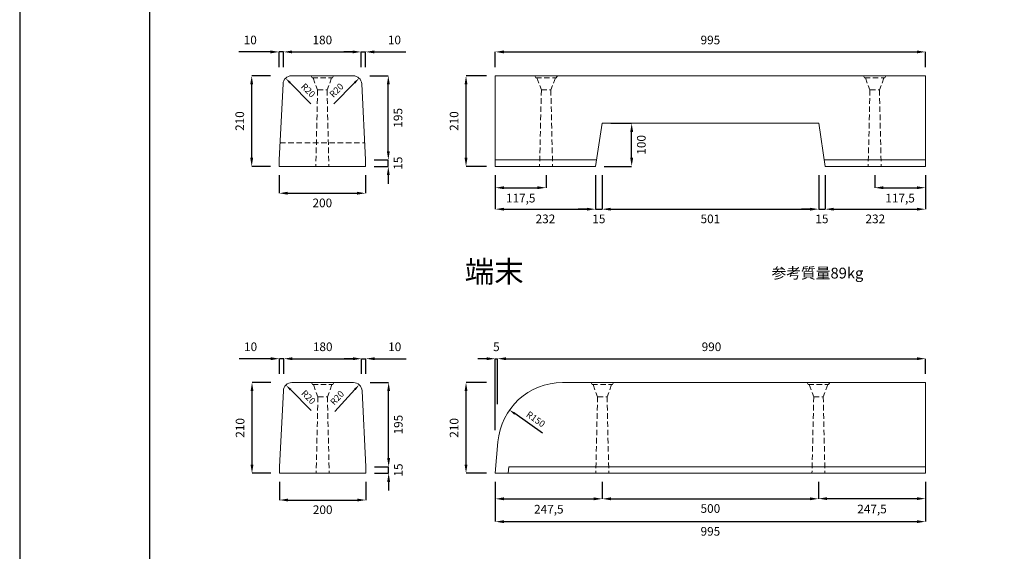
# Model space of a CAD drawing. Units: millimetres. Extents: x 83 to 6383, y 3059 to 7514.
# Drawn here: x 83 to 2360, y 5053 to 6284 of the extents above; entities that cross this region are included whole.
import ezdxf

# ---------------------------------------------------------------- set-up
doc = ezdxf.new("R2010")
doc.units = ezdxf.units.MM
doc.linetypes.add('DASHED', pattern=[19.05, 12.7, -6.35])
doc.layers.get('DEFPOINTS').update_dxf_attribs({"color": 1})
for name, color, linetype, lineweight in [('S-main', 7, 'Continuous', 15), ('S-shadow', 5, 'DASHED', 15), ('S-size', 7, 'Continuous', 15)]:
    doc.layers.add(name, color=color, linetype=linetype, lineweight=lineweight)
doc.layers.add('S-title', color=7, linetype='Continuous')
doc.styles.get("Standard").update_dxf_attribs({"font": 'txt.shx', "bigfont": 'extfont2.shx'})
doc.dimstyles.new('ISO-25', dxfattribs={"dimtxt": 2.5, "dimasz": 2.5, "dimexe": 1.25, "dimexo": 0.625, "dimtad": 2, "dimtxsty": 'Standard', "dimcen": 2.5, "dimadec": 0, "dimazin": 0, "dimtfac": 1, "dimtmove": 0, "dimatfit": 3, "dimfxl": 0, "dimarcsym": 0})

# ---------------------------------------------------------------- blocks, each defined once
blk = doc.blocks.new('*D11')
at = {"layer": 'DEFPOINTS', "color": 0}
for p in [(2177.8, 6209), (1182.8, 6153.9), (2177.8, 6153.9)]:
    blk.add_point(p, dxfattribs=at)
at = {"layer": 'S-size', "color": 0, "lineweight": -2}
for p, q in [((1182.8, 6173.9), (1182.8, 6209)), ((1202.8, 6209), (2157.8, 6209)), ((2177.8, 6173.9), (2177.8, 6209))]:
    blk.add_line(p, q, dxfattribs=at)
at = {"layer": 'S-size', "color": 0}
for points in [[(1202.8, 6212.3), (1202.8, 6205.6), (1182.8, 6209)], [(2157.8, 6212.3), (2157.8, 6205.6), (2177.8, 6209)]]:
    blk.add_solid(points, dxfattribs=at)
at = {"layer": 'S-size', "color": 0, "insert": (1680.3, 6234), "char_height": 20, "attachment_point": 5}
blk.add_mtext('995', dxfattribs=at)
blk = doc.blocks.new('*D12')
at = {"layer": 'DEFPOINTS', "color": 0}
for p in [(1115.1, 6153.9), (1182.8, 6153.9), (1182.8, 5943.9)]:
    blk.add_point(p, dxfattribs=at)
at = {"layer": 'S-size', "color": 0, "lineweight": -2}
for p, q in [((1162.8, 6153.9), (1115.1, 6153.9)), ((1115.1, 5963.9), (1115.1, 6133.9)), ((1162.8, 5943.9), (1115.1, 5943.9))]:
    blk.add_line(p, q, dxfattribs=at)
at = {"layer": 'S-size', "color": 0}
for points in [[(1111.8, 6133.9), (1118.4, 6133.9), (1115.1, 6153.9)], [(1111.8, 5963.9), (1118.4, 5963.9), (1115.1, 5943.9)]]:
    blk.add_solid(points, dxfattribs=at)
at = {"layer": 'S-size', "color": 0, "insert": (1090.1, 6048.9), "char_height": 20, "attachment_point": 5, "rotation": 90}
blk.add_mtext('210', dxfattribs=at)
blk = doc.blocks.new('*D13')
at = {"layer": 'DEFPOINTS', "color": 0}
for p in [(1182.8, 5943.9), (1414.8, 5943.9), (1414.8, 5845)]:
    blk.add_point(p, dxfattribs=at)
at = {"layer": 'S-size', "color": 0, "lineweight": -2}
for p, q in [((1182.8, 5923.9), (1182.8, 5845)), ((1414.8, 5923.9), (1414.8, 5845)), ((1202.8, 5845), (1394.8, 5845))]:
    blk.add_line(p, q, dxfattribs=at)
at = {"layer": 'S-size', "color": 0}
for points in [[(1202.8, 5848.3), (1202.8, 5841.7), (1182.8, 5845)], [(1394.8, 5848.3), (1394.8, 5841.7), (1414.8, 5845)]]:
    blk.add_solid(points, dxfattribs=at)
at = {"layer": 'S-size', "color": 0, "insert": (1298.8, 5820), "char_height": 20, "attachment_point": 5}
blk.add_mtext('232', dxfattribs=at)
blk = doc.blocks.new('*D14')
at = {"layer": 'DEFPOINTS', "color": 0}
for p in [(1414.8, 5943.9), (1429.8, 5943.9), (1429.8, 5845)]:
    blk.add_point(p, dxfattribs=at)
at = {"layer": 'S-size', "color": 0, "lineweight": -2}
for p, q in [((1414.8, 5923.9), (1414.8, 5845)), ((1429.8, 5923.9), (1429.8, 5845)), ((1394.8, 5845), (1374.8, 5845)), ((1414.8, 5845), (1429.8, 5845)), ((1449.8, 5845), (1469.8, 5845))]:
    blk.add_line(p, q, dxfattribs=at)
at = {"layer": 'S-size', "color": 0}
for points in [[(1394.8, 5848.3), (1394.8, 5841.7), (1414.8, 5845)], [(1449.8, 5848.3), (1449.8, 5841.7), (1429.8, 5845)]]:
    blk.add_solid(points, dxfattribs=at)
at = {"layer": 'S-size', "color": 0, "insert": (1422.3, 5820), "char_height": 20, "attachment_point": 5}
blk.add_mtext('15', dxfattribs=at)
blk = doc.blocks.new('*D15')
at = {"layer": 'DEFPOINTS', "color": 0}
for p in [(1429.8, 5943.9), (1930.8, 5943.9), (1930.8, 5845)]:
    blk.add_point(p, dxfattribs=at)
at = {"layer": 'S-size', "color": 0, "lineweight": -2}
for p, q in [((1429.8, 5923.9), (1429.8, 5845)), ((1930.8, 5923.9), (1930.8, 5845)), ((1449.8, 5845), (1910.8, 5845))]:
    blk.add_line(p, q, dxfattribs=at)
at = {"layer": 'S-size', "color": 0}
for points in [[(1449.8, 5848.3), (1449.8, 5841.7), (1429.8, 5845)], [(1910.8, 5848.3), (1910.8, 5841.7), (1930.8, 5845)]]:
    blk.add_solid(points, dxfattribs=at)
at = {"layer": 'S-size', "color": 0, "insert": (1680.3, 5820), "char_height": 20, "attachment_point": 5}
blk.add_mtext('501', dxfattribs=at)
blk = doc.blocks.new('*D16')
at = {"layer": 'DEFPOINTS', "color": 0}
for p in [(1930.8, 5943.9), (1945.8, 5943.9), (1945.8, 5845)]:
    blk.add_point(p, dxfattribs=at)
at = {"layer": 'S-size', "color": 0, "lineweight": -2}
for p, q in [((1930.8, 5923.9), (1930.8, 5845)), ((1945.8, 5923.9), (1945.8, 5845)), ((1910.8, 5845), (1890.8, 5845)), ((1930.8, 5845), (1945.8, 5845)), ((1965.8, 5845), (1985.8, 5845))]:
    blk.add_line(p, q, dxfattribs=at)
at = {"layer": 'S-size', "color": 0}
for points in [[(1910.8, 5848.3), (1910.8, 5841.7), (1930.8, 5845)], [(1965.8, 5848.3), (1965.8, 5841.7), (1945.8, 5845)]]:
    blk.add_solid(points, dxfattribs=at)
at = {"layer": 'S-size', "color": 0, "insert": (1938.3, 5820), "char_height": 20, "attachment_point": 5}
blk.add_mtext('15', dxfattribs=at)
blk = doc.blocks.new('*D17')
at = {"layer": 'DEFPOINTS', "color": 0}
for p in [(1945.8, 5943.9), (2177.8, 5943.9), (2177.8, 5845)]:
    blk.add_point(p, dxfattribs=at)
at = {"layer": 'S-size', "color": 0, "lineweight": -2}
for p, q in [((1945.8, 5923.9), (1945.8, 5845)), ((2177.8, 5923.9), (2177.8, 5845)), ((1965.8, 5845), (2157.8, 5845))]:
    blk.add_line(p, q, dxfattribs=at)
at = {"layer": 'S-size', "color": 0}
for points in [[(1965.8, 5848.3), (1965.8, 5841.7), (1945.8, 5845)], [(2157.8, 5848.3), (2157.8, 5841.7), (2177.8, 5845)]]:
    blk.add_solid(points, dxfattribs=at)
at = {"layer": 'S-size', "color": 0, "insert": (2061.8, 5820), "char_height": 20, "attachment_point": 5}
blk.add_mtext('232', dxfattribs=at)
blk = doc.blocks.new('*D33')
at = {"layer": 'DEFPOINTS', "color": 0}
for p in [(1429.8, 6043.9), (1498.2, 6043.9), (1414.8, 5943.9)]:
    blk.add_point(p, dxfattribs=at)
at = {"layer": 'S-size', "color": 0, "lineweight": -2}
for p, q in [((1449.8, 6043.9), (1498.2, 6043.9)), ((1498.2, 5963.9), (1498.2, 6023.9)), ((1434.8, 5943.9), (1498.2, 5943.9))]:
    blk.add_line(p, q, dxfattribs=at)
at = {"layer": 'S-size', "color": 0}
for points in [[(1494.9, 6023.9), (1501.6, 6023.9), (1498.2, 6043.9)], [(1494.9, 5963.9), (1501.6, 5963.9), (1498.2, 5943.9)]]:
    blk.add_solid(points, dxfattribs=at)
at = {"layer": 'S-size', "color": 0, "insert": (1523.2, 5993.9), "char_height": 20, "attachment_point": 5, "rotation": 90}
blk.add_mtext('100', dxfattribs=at)
blk = doc.blocks.new('*D38')
at = {"layer": 'DEFPOINTS', "color": 0}
for p in [(619.4, 6153.9), (682.8, 6153.9), (682.8, 5943.9)]:
    blk.add_point(p, dxfattribs=at)
at = {"layer": 'S-size', "color": 0, "lineweight": -2}
for p, q in [((662.8, 6153.9), (619.4, 6153.9)), ((619.4, 5963.9), (619.4, 6133.9)), ((662.8, 5943.9), (619.4, 5943.9))]:
    blk.add_line(p, q, dxfattribs=at)
at = {"layer": 'S-size', "color": 0}
for points in [[(616, 6133.9), (622.7, 6133.9), (619.4, 6153.9)], [(616, 5963.9), (622.7, 5963.9), (619.4, 5943.9)]]:
    blk.add_solid(points, dxfattribs=at)
at = {"layer": 'S-size', "color": 0, "insert": (594.4, 6048.9), "char_height": 20, "attachment_point": 5, "rotation": 90}
blk.add_mtext('210', dxfattribs=at)
blk = doc.blocks.new('*D36')
at = {"layer": 'DEFPOINTS', "color": 0}
for p in [(872.8, 6209), (692.8, 6153.9), (872.8, 6153.9)]:
    blk.add_point(p, dxfattribs=at)
at = {"layer": 'S-size', "color": 0, "lineweight": -2}
for p, q in [((692.8, 6173.9), (692.8, 6209)), ((712.8, 6209), (852.8, 6209)), ((872.8, 6173.9), (872.8, 6209))]:
    blk.add_line(p, q, dxfattribs=at)
at = {"layer": 'S-size', "color": 0}
for points in [[(712.8, 6212.3), (712.8, 6205.6), (692.8, 6209)], [(852.8, 6212.3), (852.8, 6205.6), (872.8, 6209)]]:
    blk.add_solid(points, dxfattribs=at)
at = {"layer": 'S-size', "color": 0, "insert": (782.8, 6234), "char_height": 20, "attachment_point": 5}
blk.add_mtext('180', dxfattribs=at)
blk = doc.blocks.new('*D39')
at = {"layer": 'DEFPOINTS', "color": 0}
for p in [(682.8, 5943.9), (882.8, 5943.9), (882.8, 5881.9)]:
    blk.add_point(p, dxfattribs=at)
at = {"layer": 'S-size', "color": 0, "lineweight": -2}
for p, q in [((682.8, 5923.9), (682.8, 5881.9)), ((882.8, 5923.9), (882.8, 5881.9)), ((702.8, 5881.9), (862.8, 5881.9))]:
    blk.add_line(p, q, dxfattribs=at)
at = {"layer": 'S-size', "color": 0}
for points in [[(702.8, 5885.3), (702.8, 5878.6), (682.8, 5881.9)], [(862.8, 5885.3), (862.8, 5878.6), (882.8, 5881.9)]]:
    blk.add_solid(points, dxfattribs=at)
at = {"layer": 'S-size', "color": 0, "insert": (782.8, 5856.9), "char_height": 20, "attachment_point": 5}
blk.add_mtext('200', dxfattribs=at)
blk = doc.blocks.new('*D40')
at = {"layer": 'DEFPOINTS', "color": 0}
for p in [(882.8, 5958.9), (882.8, 5943.9), (935.4, 5958.9)]:
    blk.add_point(p, dxfattribs=at)
at = {"layer": 'S-size', "color": 0, "lineweight": -2}
for p, q in [((935.4, 5978.9), (935.4, 5998.9)), ((902.8, 5958.9), (935.4, 5958.9)), ((902.8, 5943.9), (935.4, 5943.9)), ((935.4, 5943.9), (935.4, 5958.9)), ((935.4, 5923.9), (935.4, 5903.9))]:
    blk.add_line(p, q, dxfattribs=at)
at = {"layer": 'S-size', "color": 0}
for points in [[(932, 5978.9), (938.7, 5978.9), (935.4, 5958.9)], [(932, 5923.9), (938.7, 5923.9), (935.4, 5943.9)]]:
    blk.add_solid(points, dxfattribs=at)
at = {"layer": 'S-size', "color": 0, "insert": (960.4, 5951.4), "char_height": 20, "attachment_point": 5, "rotation": 90}
blk.add_mtext('15', dxfattribs=at)
blk = doc.blocks.new('*D41')
at = {"layer": 'DEFPOINTS', "color": 0}
for p in [(872.8, 6153.9), (935.4, 6153.9), (882.8, 5958.9)]:
    blk.add_point(p, dxfattribs=at)
at = {"layer": 'S-size', "color": 0, "lineweight": -2}
for p, q in [((892.8, 6153.9), (935.4, 6153.9)), ((935.4, 5978.9), (935.4, 6133.9)), ((902.8, 5958.9), (935.4, 5958.9))]:
    blk.add_line(p, q, dxfattribs=at)
at = {"layer": 'S-size', "color": 0}
for points in [[(932, 6133.9), (938.7, 6133.9), (935.4, 6153.9)], [(932, 5978.9), (938.7, 5978.9), (935.4, 5958.9)]]:
    blk.add_solid(points, dxfattribs=at)
at = {"layer": 'S-size', "color": 0, "insert": (960.4, 6056.4), "char_height": 20, "attachment_point": 5, "rotation": 90}
blk.add_mtext('195', dxfattribs=at)
blk = doc.blocks.new('*D37')
at = {"layer": 'DEFPOINTS', "color": 0}
for p in [(882.8, 6209), (872.8, 6153.9), (882.8, 6153.9)]:
    blk.add_point(p, dxfattribs=at)
at = {"layer": 'S-size', "color": 0, "lineweight": -2}
for p, q in [((852.8, 6209), (832.8, 6209)), ((872.8, 6173.9), (872.8, 6209)), ((872.8, 6209), (882.8, 6209)), ((882.8, 6173.9), (882.8, 6209)), ((902.8, 6209), (976.1, 6209))]:
    blk.add_line(p, q, dxfattribs=at)
at = {"layer": 'S-size', "color": 0}
for points in [[(852.8, 6212.3), (852.8, 6205.6), (872.8, 6209)], [(902.8, 6212.3), (902.8, 6205.6), (882.8, 6209)]]:
    blk.add_solid(points, dxfattribs=at)
at = {"layer": 'S-size', "color": 0, "insert": (949.5, 6234), "char_height": 20, "attachment_point": 5}
blk.add_mtext('10', dxfattribs=at)
blk = doc.blocks.new('*D42')
at = {"layer": 'DEFPOINTS', "color": 0}
for p in [(682.8, 6209), (682.8, 6153.9), (692.8, 6153.9)]:
    blk.add_point(p, dxfattribs=at)
at = {"layer": 'S-size', "color": 0, "lineweight": -2}
for p, q in [((662.8, 6209), (589.5, 6209)), ((682.8, 6173.9), (682.8, 6209)), ((692.8, 6209), (682.8, 6209)), ((692.8, 6173.9), (692.8, 6209)), ((712.8, 6209), (732.8, 6209))]:
    blk.add_line(p, q, dxfattribs=at)
at = {"layer": 'S-size', "color": 0}
for points in [[(662.8, 6212.3), (662.8, 6205.6), (682.8, 6209)], [(712.8, 6212.3), (712.8, 6205.6), (692.8, 6209)]]:
    blk.add_solid(points, dxfattribs=at)
at = {"layer": 'S-size', "color": 0, "insert": (616.1, 6234), "char_height": 20, "attachment_point": 5}
blk.add_mtext('10', dxfattribs=at)
blk = doc.blocks.new('*D45')
at = {"layer": 'DEFPOINTS', "color": 0}
for p in [(697.7, 6148.1), (711.8, 6133.9)]:
    blk.add_point(p, dxfattribs=at)
at = {"layer": 'S-size', "color": 0, "lineweight": -2}
blk.add_line((756.5, 6088.8), (708.3, 6137.5), dxfattribs=at)
at = {"layer": 'S-size', "color": 0}
blk.add_solid([(710.1, 6139.2), (706.5, 6135.7), (697.7, 6148.1)], dxfattribs=at)
at = {"layer": 'S-size', "color": 0, "insert": (748.7, 6118.7), "char_height": 15, "attachment_point": 5, "rotation": 314.7015}
blk.add_mtext('R20', dxfattribs=at)
blk = doc.blocks.new('*D46')
at = {"layer": 'DEFPOINTS', "color": 0}
for p in [(853.8, 6133.9), (867.9, 6148.1)]:
    blk.add_point(p, dxfattribs=at)
at = {"layer": 'S-size', "color": 0, "lineweight": -2}
blk.add_line((809.1, 6088.8), (857.3, 6137.5), dxfattribs=at)
at = {"layer": 'S-size', "color": 0}
blk.add_solid([(855.5, 6139.2), (859.1, 6135.7), (867.9, 6148.1)], dxfattribs=at)
at = {"layer": 'S-size', "color": 0, "insert": (816.9, 6118.7), "char_height": 15, "attachment_point": 5, "rotation": 45.2985}
blk.add_mtext('R20', dxfattribs=at)
blk = doc.blocks.new('*D49')
at = {"layer": 'DEFPOINTS', "color": 0}
for p in [(620.1, 5443.9), (683.6, 5443.9), (683.6, 5233.9)]:
    blk.add_point(p, dxfattribs=at)
at = {"layer": 'S-size', "color": 0, "lineweight": -2}
for p, q in [((663.6, 5443.9), (620.1, 5443.9)), ((620.1, 5253.9), (620.1, 5423.9)), ((663.6, 5233.9), (620.1, 5233.9))]:
    blk.add_line(p, q, dxfattribs=at)
at = {"layer": 'S-size', "color": 0}
for points in [[(616.8, 5423.9), (623.5, 5423.9), (620.1, 5443.9)], [(616.8, 5253.9), (623.5, 5253.9), (620.1, 5233.9)]]:
    blk.add_solid(points, dxfattribs=at)
at = {"layer": 'S-size', "color": 0, "insert": (595.1, 5338.9), "char_height": 20, "attachment_point": 5, "rotation": 90}
blk.add_mtext('210', dxfattribs=at)
blk = doc.blocks.new('*D47')
at = {"layer": 'DEFPOINTS', "color": 0}
for p in [(873.6, 5499), (693.6, 5443.9), (873.6, 5443.9)]:
    blk.add_point(p, dxfattribs=at)
at = {"layer": 'S-size', "color": 0, "lineweight": -2}
for p, q in [((693.6, 5463.9), (693.6, 5499)), ((713.6, 5499), (853.6, 5499)), ((873.6, 5463.9), (873.6, 5499))]:
    blk.add_line(p, q, dxfattribs=at)
at = {"layer": 'S-size', "color": 0}
for points in [[(713.6, 5502.3), (713.6, 5495.6), (693.6, 5499)], [(853.6, 5502.3), (853.6, 5495.6), (873.6, 5499)]]:
    blk.add_solid(points, dxfattribs=at)
at = {"layer": 'S-size', "color": 0, "insert": (783.6, 5524), "char_height": 20, "attachment_point": 5}
blk.add_mtext('180', dxfattribs=at)
blk = doc.blocks.new('*D50')
at = {"layer": 'DEFPOINTS', "color": 0}
for p in [(683.6, 5233.9), (883.6, 5233.9), (883.6, 5171.9)]:
    blk.add_point(p, dxfattribs=at)
at = {"layer": 'S-size', "color": 0, "lineweight": -2}
for p, q in [((683.6, 5213.9), (683.6, 5171.9)), ((883.6, 5213.9), (883.6, 5171.9)), ((703.6, 5171.9), (863.6, 5171.9))]:
    blk.add_line(p, q, dxfattribs=at)
at = {"layer": 'S-size', "color": 0}
for points in [[(703.6, 5175.3), (703.6, 5168.6), (683.6, 5171.9)], [(863.6, 5175.3), (863.6, 5168.6), (883.6, 5171.9)]]:
    blk.add_solid(points, dxfattribs=at)
at = {"layer": 'S-size', "color": 0, "insert": (783.6, 5146.9), "char_height": 20, "attachment_point": 5}
blk.add_mtext('200', dxfattribs=at)
blk = doc.blocks.new('*D51')
at = {"layer": 'DEFPOINTS', "color": 0}
for p in [(883.6, 5248.9), (936.1, 5248.9), (883.6, 5233.9)]:
    blk.add_point(p, dxfattribs=at)
at = {"layer": 'S-size', "color": 0, "lineweight": -2}
for p, q in [((936.1, 5268.9), (936.1, 5288.9)), ((903.6, 5248.9), (936.1, 5248.9)), ((936.1, 5233.9), (936.1, 5248.9)), ((903.6, 5233.9), (936.1, 5233.9)), ((936.1, 5213.9), (936.1, 5193.9))]:
    blk.add_line(p, q, dxfattribs=at)
at = {"layer": 'S-size', "color": 0}
for points in [[(932.8, 5268.9), (939.5, 5268.9), (936.1, 5248.9)], [(932.8, 5213.9), (939.5, 5213.9), (936.1, 5233.9)]]:
    blk.add_solid(points, dxfattribs=at)
at = {"layer": 'S-size', "color": 0, "insert": (961.1, 5241.4), "char_height": 20, "attachment_point": 5, "rotation": 90}
blk.add_mtext('15', dxfattribs=at)
blk = doc.blocks.new('*D52')
at = {"layer": 'DEFPOINTS', "color": 0}
for p in [(873.6, 5443.9), (936.1, 5443.9), (883.6, 5248.9)]:
    blk.add_point(p, dxfattribs=at)
at = {"layer": 'S-size', "color": 0, "lineweight": -2}
for p, q in [((893.6, 5443.9), (936.1, 5443.9)), ((936.1, 5268.9), (936.1, 5423.9)), ((903.6, 5248.9), (936.1, 5248.9))]:
    blk.add_line(p, q, dxfattribs=at)
at = {"layer": 'S-size', "color": 0}
for points in [[(932.8, 5423.9), (939.5, 5423.9), (936.1, 5443.9)], [(932.8, 5268.9), (939.5, 5268.9), (936.1, 5248.9)]]:
    blk.add_solid(points, dxfattribs=at)
at = {"layer": 'S-size', "color": 0, "insert": (961.1, 5346.4), "char_height": 20, "attachment_point": 5, "rotation": 90}
blk.add_mtext('195', dxfattribs=at)
blk = doc.blocks.new('*D48')
at = {"layer": 'DEFPOINTS', "color": 0}
for p in [(883.6, 5499), (873.6, 5443.9), (883.6, 5443.9)]:
    blk.add_point(p, dxfattribs=at)
at = {"layer": 'S-size', "color": 0, "lineweight": -2}
for p, q in [((853.6, 5499), (833.6, 5499)), ((873.6, 5463.9), (873.6, 5499)), ((873.6, 5499), (883.6, 5499)), ((883.6, 5463.9), (883.6, 5499)), ((903.6, 5499), (976.9, 5499))]:
    blk.add_line(p, q, dxfattribs=at)
at = {"layer": 'S-size', "color": 0}
for points in [[(853.6, 5502.3), (853.6, 5495.6), (873.6, 5499)], [(903.6, 5502.3), (903.6, 5495.6), (883.6, 5499)]]:
    blk.add_solid(points, dxfattribs=at)
at = {"layer": 'S-size', "color": 0, "insert": (950.2, 5524), "char_height": 20, "attachment_point": 5}
blk.add_mtext('10', dxfattribs=at)
blk = doc.blocks.new('*D53')
at = {"layer": 'DEFPOINTS', "color": 0}
for p in [(683.6, 5499), (683.6, 5443.9), (693.6, 5443.9)]:
    blk.add_point(p, dxfattribs=at)
at = {"layer": 'S-size', "color": 0, "lineweight": -2}
for p, q in [((663.6, 5499), (590.2, 5499)), ((683.6, 5463.9), (683.6, 5499)), ((693.6, 5499), (683.6, 5499)), ((693.6, 5463.9), (693.6, 5499)), ((713.6, 5499), (733.6, 5499))]:
    blk.add_line(p, q, dxfattribs=at)
at = {"layer": 'S-size', "color": 0}
for points in [[(663.6, 5502.3), (663.6, 5495.6), (683.6, 5499)], [(713.6, 5502.3), (713.6, 5495.6), (693.6, 5499)]]:
    blk.add_solid(points, dxfattribs=at)
at = {"layer": 'S-size', "color": 0, "insert": (616.9, 5524), "char_height": 20, "attachment_point": 5}
blk.add_mtext('10', dxfattribs=at)
blk = doc.blocks.new('*D54')
at = {"layer": 'DEFPOINTS', "color": 0}
for p in [(854.6, 5423.9), (868, 5438.7)]:
    blk.add_point(p, dxfattribs=at)
at = {"layer": 'S-size', "color": 0, "lineweight": -2}
blk.add_line((811.9, 5376.9), (857.9, 5427.6), dxfattribs=at)
at = {"layer": 'S-size', "color": 0}
blk.add_solid([(856.1, 5429.3), (859.8, 5425.9), (868, 5438.7)], dxfattribs=at)
at = {"layer": 'S-size', "color": 0, "insert": (818.4, 5407.1), "char_height": 15, "attachment_point": 5, "rotation": 47.811}
blk.add_mtext('R20', dxfattribs=at)
blk = doc.blocks.new('*D55')
at = {"layer": 'DEFPOINTS', "color": 0}
for p in [(698.5, 5438.1), (712.6, 5423.9)]:
    blk.add_point(p, dxfattribs=at)
at = {"layer": 'S-size', "color": 0, "lineweight": -2}
blk.add_line((757.2, 5378.8), (709.1, 5427.5), dxfattribs=at)
at = {"layer": 'S-size', "color": 0}
blk.add_solid([(710.8, 5429.2), (707.3, 5425.7), (698.5, 5438.1)], dxfattribs=at)
at = {"layer": 'S-size', "color": 0, "insert": (749.4, 5408.7), "char_height": 15, "attachment_point": 5, "rotation": 314.7015}
blk.add_mtext('R20', dxfattribs=at)
blk = doc.blocks.new('*D56')
at = {"layer": 'DEFPOINTS', "color": 0}
for p in [(2177.8, 5499), (1187.8, 5443.9), (2177.8, 5443.9)]:
    blk.add_point(p, dxfattribs=at)
at = {"layer": 'S-size', "color": 0, "lineweight": -2}
for p, q in [((1187.8, 5463.9), (1187.8, 5499)), ((1207.8, 5499), (2157.8, 5499)), ((2177.8, 5463.9), (2177.8, 5499))]:
    blk.add_line(p, q, dxfattribs=at)
at = {"layer": 'S-size', "color": 0}
for points in [[(1207.8, 5502.3), (1207.8, 5495.6), (1187.8, 5499)], [(2157.8, 5502.3), (2157.8, 5495.6), (2177.8, 5499)]]:
    blk.add_solid(points, dxfattribs=at)
at = {"layer": 'S-size', "color": 0, "insert": (1682.8, 5524), "char_height": 20, "attachment_point": 5}
blk.add_mtext('990', dxfattribs=at)
blk = doc.blocks.new('*D57')
at = {"layer": 'DEFPOINTS', "color": 0}
for p in [(1115.1, 5443.9), (1182.8, 5443.9), (1182.8, 5233.9)]:
    blk.add_point(p, dxfattribs=at)
at = {"layer": 'S-size', "color": 0, "lineweight": -2}
for p, q in [((1162.8, 5443.9), (1115.1, 5443.9)), ((1115.1, 5253.9), (1115.1, 5423.9)), ((1162.8, 5233.9), (1115.1, 5233.9))]:
    blk.add_line(p, q, dxfattribs=at)
at = {"layer": 'S-size', "color": 0}
for points in [[(1111.8, 5423.9), (1118.4, 5423.9), (1115.1, 5443.9)], [(1111.8, 5253.9), (1118.4, 5253.9), (1115.1, 5233.9)]]:
    blk.add_solid(points, dxfattribs=at)
at = {"layer": 'S-size', "color": 0, "insert": (1090.1, 5338.9), "char_height": 20, "attachment_point": 5, "rotation": 90}
blk.add_mtext('210', dxfattribs=at)
blk = doc.blocks.new('*D58')
at = {"layer": 'DEFPOINTS', "color": 0}
for p in [(1187.8, 5499), (1187.8, 5293.9), (1182.8, 5233.9)]:
    blk.add_point(p, dxfattribs=at)
at = {"layer": 'S-size', "color": 0, "lineweight": -2}
for p, q in [((1162.8, 5499), (1142.8, 5499)), ((1182.8, 5333.9), (1182.8, 5499)), ((1182.8, 5499), (1187.8, 5499)), ((1187.8, 5393.9), (1187.8, 5499)), ((1207.8, 5499), (1227.8, 5499))]:
    blk.add_line(p, q, dxfattribs=at)
at = {"layer": 'S-size', "color": 0}
for points in [[(1162.8, 5502.3), (1162.8, 5495.6), (1182.8, 5499)], [(1207.8, 5502.3), (1207.8, 5495.6), (1187.8, 5499)]]:
    blk.add_solid(points, dxfattribs=at)
at = {"layer": 'S-size', "color": 0, "insert": (1185.3, 5524), "char_height": 20, "attachment_point": 5}
blk.add_mtext('5', dxfattribs=at)
blk = doc.blocks.new('*D59')
at = {"layer": 'DEFPOINTS', "color": 0}
for p in [(1182.8, 5233.9), (2177.8, 5233.9), (2177.8, 5121.9)]:
    blk.add_point(p, dxfattribs=at)
at = {"layer": 'S-size', "color": 0, "lineweight": -2}
for p, q in [((1182.8, 5213.9), (1182.8, 5121.9)), ((2177.8, 5213.9), (2177.8, 5121.9)), ((1202.8, 5121.9), (2157.8, 5121.9))]:
    blk.add_line(p, q, dxfattribs=at)
at = {"layer": 'S-size', "color": 0}
for points in [[(1202.8, 5125.2), (1202.8, 5118.6), (1182.8, 5121.9)], [(2157.8, 5125.2), (2157.8, 5118.6), (2177.8, 5121.9)]]:
    blk.add_solid(points, dxfattribs=at)
at = {"layer": 'S-size', "color": 0, "insert": (1680.3, 5096.9), "char_height": 20, "attachment_point": 5}
blk.add_mtext('995', dxfattribs=at)
blk = doc.blocks.new('*D60')
at = {"layer": 'DEFPOINTS', "color": 0}
for p in [(1182.8, 5233.9), (1430.3, 5233.9), (1430.3, 5174.7)]:
    blk.add_point(p, dxfattribs=at)
at = {"layer": 'S-size', "color": 0, "lineweight": -2}
for p, q in [((1182.8, 5213.9), (1182.8, 5174.7)), ((1430.3, 5213.9), (1430.3, 5174.7)), ((1202.8, 5174.7), (1410.3, 5174.7))]:
    blk.add_line(p, q, dxfattribs=at)
at = {"layer": 'S-size', "color": 0}
for points in [[(1202.8, 5178.1), (1202.8, 5171.4), (1182.8, 5174.7)], [(1410.3, 5178.1), (1410.3, 5171.4), (1430.3, 5174.7)]]:
    blk.add_solid(points, dxfattribs=at)
at = {"layer": 'S-size', "color": 0, "insert": (1306.6, 5148.1), "char_height": 20, "attachment_point": 5}
blk.add_mtext('247,5', dxfattribs=at)
blk = doc.blocks.new('*D61')
at = {"layer": 'DEFPOINTS', "color": 0}
for p in [(1430.3, 5233.9), (1930.3, 5233.9), (1930.3, 5174.7)]:
    blk.add_point(p, dxfattribs=at)
at = {"layer": 'S-size', "color": 0, "lineweight": -2}
for p, q in [((1430.3, 5213.9), (1430.3, 5174.7)), ((1930.3, 5213.9), (1930.3, 5174.7)), ((1450.3, 5174.7), (1910.3, 5174.7))]:
    blk.add_line(p, q, dxfattribs=at)
at = {"layer": 'S-size', "color": 0}
for points in [[(1450.3, 5178.1), (1450.3, 5171.4), (1430.3, 5174.7)], [(1910.3, 5178.1), (1910.3, 5171.4), (1930.3, 5174.7)]]:
    blk.add_solid(points, dxfattribs=at)
at = {"layer": 'S-size', "color": 0, "insert": (1680.3, 5149.7), "char_height": 20, "attachment_point": 5}
blk.add_mtext('500', dxfattribs=at)
blk = doc.blocks.new('*D62')
at = {"layer": 'DEFPOINTS', "color": 0}
for p in [(1930.3, 5233.9), (2177.8, 5233.9), (2177.8, 5175.1)]:
    blk.add_point(p, dxfattribs=at)
at = {"layer": 'S-size', "color": 0, "lineweight": -2}
for p, q in [((1930.3, 5213.9), (1930.3, 5175.1)), ((2177.8, 5213.9), (2177.8, 5175.1)), ((1950.3, 5175.1), (2157.8, 5175.1))]:
    blk.add_line(p, q, dxfattribs=at)
at = {"layer": 'S-size', "color": 0}
for points in [[(1950.3, 5178.5), (1950.3, 5171.8), (1930.3, 5175.1)], [(2157.8, 5178.5), (2157.8, 5171.8), (2177.8, 5175.1)]]:
    blk.add_solid(points, dxfattribs=at)
at = {"layer": 'S-size', "color": 0, "insert": (2054.1, 5148.5), "char_height": 20, "attachment_point": 5}
blk.add_mtext('247,5', dxfattribs=at)
blk = doc.blocks.new('*D66')
at = {"layer": 'DEFPOINTS', "color": 0}
for p in [(1182.8, 5943.9), (1300.3, 5943.9), (1300.3, 5894.7)]:
    blk.add_point(p, dxfattribs=at)
at = {"layer": 'S-size', "color": 0, "lineweight": -2}
for p, q in [((1182.8, 5923.9), (1182.8, 5894.7)), ((1300.3, 5923.9), (1300.3, 5894.7)), ((1202.8, 5894.7), (1280.3, 5894.7))]:
    blk.add_line(p, q, dxfattribs=at)
at = {"layer": 'S-size', "color": 0}
for points in [[(1202.8, 5898), (1202.8, 5891.4), (1182.8, 5894.7)], [(1280.3, 5898), (1280.3, 5891.4), (1300.3, 5894.7)]]:
    blk.add_solid(points, dxfattribs=at)
at = {"layer": 'S-size', "color": 0, "insert": (1241.6, 5868), "char_height": 20, "attachment_point": 5}
blk.add_mtext('117,5', dxfattribs=at)
blk = doc.blocks.new('*D67')
at = {"layer": 'DEFPOINTS', "color": 0}
for p in [(2060.3, 5943.9), (2177.8, 5943.9), (2177.8, 5894.7)]:
    blk.add_point(p, dxfattribs=at)
at = {"layer": 'S-size', "color": 0, "lineweight": -2}
for p, q in [((2060.3, 5923.9), (2060.3, 5894.7)), ((2177.8, 5923.9), (2177.8, 5894.7)), ((2080.3, 5894.7), (2157.8, 5894.7))]:
    blk.add_line(p, q, dxfattribs=at)
at = {"layer": 'S-size', "color": 0}
for points in [[(2080.3, 5898), (2080.3, 5891.4), (2060.3, 5894.7)], [(2157.8, 5898), (2157.8, 5891.4), (2177.8, 5894.7)]]:
    blk.add_solid(points, dxfattribs=at)
at = {"layer": 'S-size', "color": 0, "insert": (2119.1, 5868), "char_height": 20, "attachment_point": 5}
blk.add_mtext('117,5', dxfattribs=at)
blk = doc.blocks.new('*D121')
at = {"layer": 'DEFPOINTS', "color": 0}
for p in [(1215.8, 5380.4), (1338.3, 5293.9)]:
    blk.add_point(p, dxfattribs=at)
at = {"layer": 'S-size', "color": 0, "lineweight": -2}
blk.add_line((1292.2, 5326.5), (1228, 5371.8), dxfattribs=at)
at = {"layer": 'S-size', "color": 0}
blk.add_solid([(1229.5, 5373.8), (1226.6, 5369.7), (1215.8, 5380.4)], dxfattribs=at)
at = {"layer": 'S-size', "color": 0, "insert": (1275.2, 5357.5), "char_height": 15, "attachment_point": 5, "rotation": 324.7701}
blk.add_mtext('R150', dxfattribs=at)

msp = doc.modelspace()

# ---------------------------------------------------------------- linework, layer by layer
at = {"layer": 'DEFPOINTS'}
msp.add_lwpolyline([(82.8, 3058.909), (6382.8, 3058.909), (6382.8, 7513.909), (82.8, 7513.909)], close=True, dxfattribs=at)
at = {"layer": 'S-main'}
for p, q in [((711.801, 6153.909), (853.799, 6153.909)), ((1182.8, 5943.909), (1182.8, 6153.909)), ((1182.8, 6153.909), (2177.8, 6153.909)), ((2177.8, 6153.909), (2177.8, 5943.909)), ((682.8, 5958.909), (691.827, 6134.933)), ((873.773, 6134.933), (882.8, 5958.909)), ((1414.8, 5943.909), (1429.8, 6043.909)), ((1429.8, 6043.909), (1930.8, 6043.909)), ((1930.8, 6043.909), (1945.8, 5943.909)), ((682.8, 5943.909), (682.8, 5958.909)), ((682.8, 5943.909), (882.8, 5943.909)), ((882.8, 5943.909), (882.8, 5958.909)), ((1182.8, 5958.909), (1417.05, 5958.909)), ((1414.8, 5943.909), (1182.8, 5943.909)), ((1943.55, 5958.909), (2177.8, 5958.909)), ((2177.8, 5943.909), (1945.8, 5943.909)), ((712.57, 5443.909), (854.569, 5443.909)), ((1338.32, 5443.909), (2177.8, 5443.909)), ((2177.8, 5443.909), (2177.8, 5233.909)), ((683.569, 5248.909), (692.596, 5424.933)), ((874.542, 5424.933), (883.569, 5248.909)), ((1188.838, 5306.366), (1182.8, 5233.909)), ((683.569, 5233.909), (683.569, 5248.909)), ((883.569, 5233.909), (883.569, 5248.909)), ((1212.8, 5233.909), (1214.05, 5248.909)), ((2177.8, 5248.909), (1214.05, 5248.909)), ((683.569, 5233.909), (883.569, 5233.909)), ((2177.8, 5233.909), (1182.8, 5233.909))]:
    msp.add_line(p, q, dxfattribs=at)
for centre, radius, start, end in [((711.801, 6133.909), 20, 90, 177.064327), ((853.799, 6133.909), 20, 2.935673, 90), ((712.57, 5423.909), 20, 90, 177.064327), ((854.569, 5423.909), 20, 2.935673, 90), ((1338.32, 5293.909), 150, 90, 175.236358)]:
    msp.add_arc(centre, radius, start, end, dxfattribs=at)
at = {"layer": 'S-shadow'}
for p, q in [((756.8, 6153.909), (759.3, 6148.909)), ((759.3, 6148.909), (806.3, 6148.909)), ((761.3, 6148.909), (771.8, 6120.909)), ((804.3, 6148.909), (793.8, 6120.909)), ((808.8, 6153.909), (806.3, 6148.909)), ((1274.3, 6153.909), (1276.8, 6148.909)), ((1276.8, 6148.909), (1323.8, 6148.909)), ((1278.8, 6148.909), (1289.3, 6120.909)), ((1321.8, 6148.909), (1311.3, 6120.909)), ((1326.3, 6153.909), (1323.8, 6148.909)), ((2034.3, 6153.909), (2036.8, 6148.909)), ((2036.8, 6148.909), (2083.8, 6148.909)), ((2038.8, 6148.909), (2049.3, 6120.909)), ((2081.8, 6148.909), (2071.3, 6120.909)), ((2086.3, 6153.909), (2083.8, 6148.909)), ((771.8, 6120.909), (767.8, 5943.909)), ((771.8, 6120.909), (793.8, 6120.909)), ((793.8, 6120.909), (797.8, 5943.909)), ((1289.3, 6120.909), (1285.3, 5943.909)), ((1289.3, 6120.909), (1311.3, 6120.909)), ((1311.3, 6120.909), (1315.3, 5943.909)), ((2049.3, 6120.909), (2045.3, 5943.909)), ((2049.3, 6120.909), (2071.3, 6120.909)), ((2071.3, 6120.909), (2075.3, 5943.909)), ((684.851, 5998.909), (880.749, 5998.909)), ((757.569, 5443.909), (760.069, 5438.909)), ((809.569, 5443.909), (807.069, 5438.909)), ((1404.3, 5443.909), (1406.8, 5438.909)), ((1456.3, 5443.909), (1453.8, 5438.909)), ((1904.3, 5443.909), (1906.8, 5438.909)), ((1956.3, 5443.909), (1953.8, 5438.909)), ((760.069, 5438.909), (807.069, 5438.909)), ((762.069, 5438.909), (772.569, 5410.909)), ((805.069, 5438.909), (794.569, 5410.909)), ((1406.8, 5438.909), (1453.8, 5438.909)), ((1408.8, 5438.909), (1419.3, 5410.909)), ((1451.8, 5438.909), (1441.3, 5410.909)), ((1906.8, 5438.909), (1953.8, 5438.909)), ((1908.8, 5438.909), (1919.3, 5410.909)), ((1951.8, 5438.909), (1941.3, 5410.909)), ((772.569, 5410.909), (768.569, 5233.909)), ((772.569, 5410.909), (794.569, 5410.909)), ((794.569, 5410.909), (798.569, 5233.909)), ((1419.3, 5410.909), (1415.3, 5233.909)), ((1419.3, 5410.909), (1441.3, 5410.909)), ((1441.3, 5410.909), (1445.3, 5233.909)), ((1919.3, 5410.909), (1915.3, 5233.909)), ((1919.3, 5410.909), (1941.3, 5410.909)), ((1941.3, 5410.909), (1945.3, 5233.909))]:
    msp.add_line(p, q, dxfattribs=at)
at = {"layer": 'S-title'}
msp.add_lwpolyline([(382.8, 3208.909), (6232.8, 3208.909), (6232.8, 7363.909), (382.8, 7363.909)], close=True, dxfattribs=at)

# ---------------------------------------------------------------- texts
at = {"layer": 'S-size', "attachment_point": 5}
for s, insert, char_height, width in [('端末', (1180.3, 5693.909), 50, 995), ('参考質量89kg', (1927.8, 5693.909), 25, 500)]:
    msp.add_mtext(s, dxfattribs=dict(at, insert=insert, char_height=char_height, width=width))

# ---------------------------------------------------------------- dimensions: what is measured, and where the dimension line sits
at = {"layer": 'S-size'}
for base, p1, p2, picture, middle in [((682.8, 6208.953), (692.8, 6153.909), (682.8, 6153.909), '*D42', (616.133, 6233.953)), ((872.8, 6208.953), (692.8, 6153.909), (872.8, 6153.909), '*D36', (782.8, 6233.953)), ((2177.8, 6208.953), (1182.8, 6153.909), (2177.8, 6153.909), '*D11', (1680.3, 6233.953)), ((882.8, 5881.948), (682.8, 5943.909), (882.8, 5943.909), '*D39', (782.8, 5856.948)), ((1414.8, 5845.016), (1182.8, 5943.909), (1414.8, 5943.909), '*D13', (1298.8, 5820.016)), ((1300.3, 5894.688), (1182.8, 5943.909), (1300.3, 5943.909), '*D66', (1241.55, 5868.022)), ((1930.8, 5845.016), (1429.8, 5943.909), (1930.8, 5943.909), '*D15', (1680.3, 5820.016)), ((2177.8, 5845.016), (1945.8, 5943.909), (2177.8, 5943.909), '*D17', (2061.8, 5820.016)), ((2177.8, 5894.688), (2060.3, 5943.909), (2177.8, 5943.909), '*D67', (2119.05, 5868.022)), ((683.569, 5498.953), (693.569, 5443.909), (683.569, 5443.909), '*D53', (616.903, 5523.953)), ((873.569, 5498.953), (693.569, 5443.909), (873.569, 5443.909), '*D47', (783.569, 5523.953)), ((2177.8, 5498.953), (1187.8, 5443.909), (2177.8, 5443.909), '*D56', (1682.8, 5523.953)), ((883.569, 5171.948), (683.569, 5233.909), (883.569, 5233.909), '*D50', (783.569, 5146.948)), ((2177.8, 5121.893), (1182.8, 5233.909), (2177.8, 5233.909), '*D59', (1680.3, 5096.893)), ((1430.3, 5174.719), (1182.8, 5233.909), (1430.3, 5233.909), '*D60', (1306.55, 5148.053)), ((1930.3, 5174.719), (1430.3, 5233.909), (1930.3, 5233.909), '*D61', (1680.3, 5149.719)), ((2177.8, 5175.136), (1930.3, 5233.909), (2177.8, 5233.909), '*D62', (2054.05, 5148.469))]:
    dim = msp.add_linear_dim(base=base, p1=p1, p2=p2, dimstyle='ISO-25', override={"dimtxt": 20, "dimasz": 20, "dimexe": 0, "dimexo": 20, "dimgap": 15}, dxfattribs=at)
    dim.commit()
    dim.dimension.update_dxf_attribs({"geometry": picture, "text_midpoint": middle})
for base, p1, p2, override, picture, middle in [((882.8, 6208.953), (872.8, 6153.909), (882.8, 6153.909), {"dimtxt": 20, "dimasz": 20, "dimexe": 0, "dimexo": 20, "dimgap": 15}, '*D37', (949.467, 6208.953)), ((1429.8, 5845.016), (1414.8, 5943.909), (1429.8, 5943.909), {"dimtxt": 20, "dimasz": 20, "dimexe": 0, "dimexo": 20, "dimgap": 15}, '*D14', (1422.3, 5845.016)), ((1945.8, 5845.016), (1930.8, 5943.909), (1945.8, 5943.909), {"dimtxt": 20, "dimasz": 20, "dimexe": 0, "dimexo": 20, "dimgap": 15}, '*D16', (1938.3, 5845.016)), ((883.569, 5498.953), (873.569, 5443.909), (883.569, 5443.909), {"dimtxt": 20, "dimasz": 20, "dimexe": 0, "dimexo": 20, "dimgap": 15}, '*D48', (950.236, 5498.953)), ((1187.8, 5498.953), (1182.8, 5233.909), (1187.8, 5293.909), {"dimtxt": 20, "dimasz": 20, "dimexe": 0, "dimexo": 100, "dimgap": 15}, '*D58', (1185.3, 5498.953))]:
    dim = msp.add_linear_dim(base=base, p1=p1, p2=p2, dimstyle='ISO-25', override=override, dxfattribs=at)
    dim.commit()
    dim.dimension.update_dxf_attribs({"geometry": picture, "text_midpoint": middle, "dimtype": 160})
for base, p1, p2, picture, middle in [((619.355, 6153.909), (682.8, 5943.909), (682.8, 6153.909), '*D38', (594.355, 6048.909)), ((935.37, 6153.909), (882.8, 5958.909), (872.8, 6153.909), '*D41', (960.37, 6056.409)), ((1115.091, 6153.909), (1182.8, 5943.909), (1182.8, 6153.909), '*D12', (1090.091, 6048.909)), ((620.125, 5443.909), (683.569, 5233.909), (683.569, 5443.909), '*D49', (595.125, 5338.909)), ((936.14, 5443.909), (883.569, 5248.909), (873.569, 5443.909), '*D52', (961.14, 5346.409)), ((1115.091, 5443.909), (1182.8, 5233.909), (1182.8, 5443.909), '*D57', (1090.091, 5338.909))]:
    dim = msp.add_linear_dim(base=base, p1=p1, p2=p2, angle=90, dimstyle='ISO-25', override={"dimtxt": 20, "dimasz": 20, "dimexe": 0, "dimexo": 20, "dimgap": 15}, dxfattribs=at)
    dim.commit()
    dim.dimension.update_dxf_attribs({"geometry": picture, "text_midpoint": middle})
for center, mpoint, picture, middle in [((711.801, 6133.909), (697.732, 6148.125), '*D45', (737.651, 6107.788)), ((853.799, 6133.909), (867.868, 6148.125), '*D46', (827.949, 6107.788)), ((712.57, 5423.909), (698.502, 5438.125), '*D55', (738.42, 5397.788)), ((854.569, 5423.909), (868, 5438.728), '*D54', (829.888, 5396.68)), ((1338.32, 5293.909), (1215.793, 5380.438), '*D121', (1266.234, 5344.817))]:
    dim = msp.add_radius_dim(center=center, mpoint=mpoint, dimstyle='ISO-25', override={"dimtxt": 15, "dimasz": 15, "dimexe": 0, "dimexo": 20, "dimgap": 8}, dxfattribs=at)
    dim.commit()
    dim.dimension.update_dxf_attribs({"geometry": picture, "text_midpoint": middle, "dimtype": 164})
for base, p1, p2, picture, middle in [((1498.229, 6043.909), (1414.8, 5943.909), (1429.8, 6043.909), '*D33', (1498.229, 5993.909)), ((935.37, 5958.909), (882.8, 5943.909), (882.8, 5958.909), '*D40', (935.37, 5951.409)), ((936.14, 5248.909), (883.569, 5233.909), (883.569, 5248.909), '*D51', (936.14, 5241.409))]:
    dim = msp.add_linear_dim(base=base, p1=p1, p2=p2, angle=90, dimstyle='ISO-25', override={"dimtxt": 20, "dimasz": 20, "dimexe": 0, "dimexo": 20, "dimgap": 15}, dxfattribs=at)
    dim.commit()
    dim.dimension.update_dxf_attribs({"geometry": picture, "text_midpoint": middle, "dimtype": 160})

doc.saveas('drawing.dxf')
